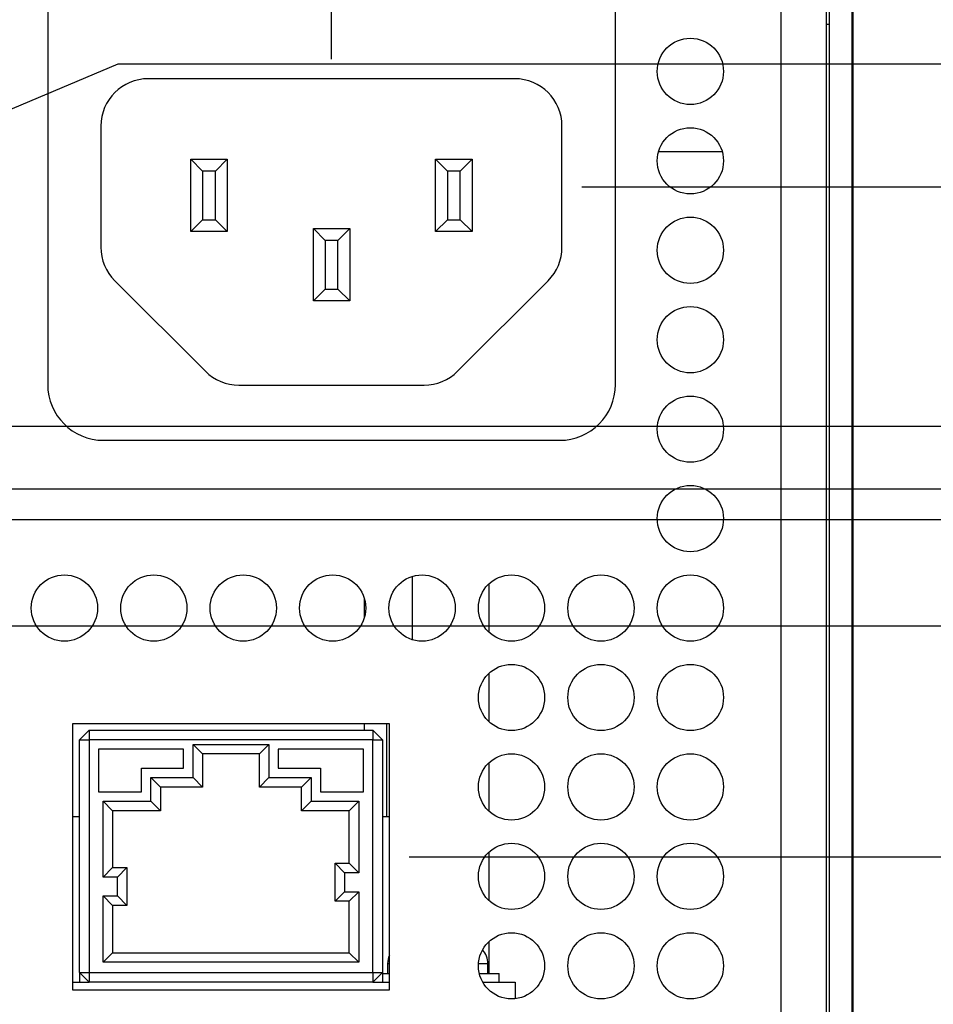
# Model space of a CAD drawing. Extents: x 0 to 34, y 0 to 22.
# Drawn here: x 27.2 to 30.1, y 9.5 to 12.6 of the extents above; entities that cross this region are included whole.
import ezdxf

# ---------------------------------------------------------------- set-up
doc = ezdxf.new("R2010")
doc.units = 0
doc.header["$MEASUREMENT"] = 0
doc.layers.add('DIM', color=1, linetype='CONTINUOUS')
doc.layers.add('PART', color=4, linetype='CONTINUOUS')

msp = doc.modelspace()

# ---------------------------------------------------------------- linework, layer by layer
at = {"layer": 'DIM'}
for p, q in [((28.1935, 12.505), (28.1935, 16.3683)), ((26.667, 12.1309), (27.5175, 12.4902)), ((27.5175, 12.4902), (31.1932, 12.4902)), ((28.9868, 12.1004), (30.6732, 12.1004)), ((23.4613, 11.3408), (31.1932, 11.3408)), ((17.2333, 11.1428), (30.6732, 11.1428)), ((21.5188, 11.0453), (30.6732, 11.0453)), ((26.0353, 10.7089), (30.6732, 10.7089)), ((28.4398, 9.9758), (31.1932, 9.9758))]:
    msp.add_line(p, q, dxfattribs=at)
at = {"layer": 'PART', "linetype": 'CONTINUOUS'}
for p, q in [((27.2938, 14.0722), (27.2938, 11.4735)), ((29.0938, 11.4735), (29.0938, 14.0722)), ((29.6193, 7.3628), (29.6193, 13.9718)), ((29.7633, 7.3628), (29.7633, 13.9718)), ((29.7708, 13.9718), (29.7708, 7.2908)), ((29.8428, 13.9718), (29.8428, 7.2908)), ((29.8458, 12.8198), (29.8458, 12.6128)), ((29.7633, 12.6151), (29.7708, 12.6151)), ((29.8428, 12.6128), (29.8458, 12.6128)), ((29.8458, 12.6128), (29.8458, 8.2718)), ((28.7743, 12.4425), (27.6126, 12.4425)), ((27.4626, 12.2925), (27.4626, 11.9084)), ((28.9243, 11.9084), (28.9243, 12.2925)), ((29.4324, 12.2107), (29.2302, 12.2107)), ((27.7476, 12.1875), (27.7851, 12.15)), ((27.7476, 12.1875), (27.8631, 12.1875)), ((27.7476, 11.958), (27.7476, 12.1875)), ((27.8256, 12.15), (27.8631, 12.1875)), ((27.8631, 12.1875), (27.8631, 11.958)), ((28.5238, 12.1875), (28.5613, 12.15)), ((28.5238, 12.1875), (28.6393, 12.1875)), ((28.5238, 11.958), (28.5238, 12.1875)), ((28.6018, 12.15), (28.6393, 12.1875)), ((28.6393, 12.1875), (28.6393, 11.958)), ((27.8256, 12.15), (27.7851, 12.15)), ((27.7851, 12.15), (27.7851, 11.9955)), ((27.8256, 11.9955), (27.8256, 12.15)), ((28.5613, 12.15), (28.5613, 11.9955)), ((28.6018, 12.15), (28.5613, 12.15)), ((28.6018, 11.9955), (28.6018, 12.15)), ((27.7476, 11.958), (27.7851, 11.9955)), ((27.7851, 11.9955), (27.8256, 11.9955)), ((27.8256, 11.9955), (27.8631, 11.958)), ((28.5238, 11.958), (28.5613, 11.9955)), ((28.5613, 11.9955), (28.6018, 11.9955)), ((28.6018, 11.9955), (28.6393, 11.958)), ((27.8631, 11.958), (27.7476, 11.958)), ((28.1361, 11.9677), (28.1736, 11.9302)), ((28.1361, 11.9677), (28.2516, 11.9677)), ((28.1361, 11.7382), (28.1361, 11.9677)), ((28.2141, 11.9302), (28.2516, 11.9677)), ((28.2516, 11.9677), (28.2516, 11.7382)), ((28.6393, 11.958), (28.5238, 11.958)), ((28.1736, 11.9302), (28.1736, 11.7757)), ((28.2141, 11.9302), (28.1736, 11.9302)), ((28.2141, 11.7757), (28.2141, 11.9302)), ((27.5065, 11.8023), (27.7936, 11.5152)), ((28.5933, 11.5152), (28.8804, 11.8023)), ((28.1361, 11.7382), (28.1736, 11.7757)), ((28.1736, 11.7757), (28.2141, 11.7757)), ((28.2141, 11.7757), (28.2516, 11.7382)), ((28.2516, 11.7382), (28.1361, 11.7382)), ((27.8997, 11.4712), (28.4872, 11.4712)), ((27.4708, 11.2965), (28.9168, 11.2965)), ((28.4491, 10.8649), (28.4491, 10.6647)), ((28.6927, 10.8416), (28.6927, 10.688)), ((28.2974, 10.7964), (28.2974, 10.7332)), ((28.6927, 10.5581), (28.6927, 10.4045)), ((27.3723, 10.3973), (27.3723, 9.5543)), ((28.3773, 10.3973), (27.3723, 10.3973)), ((28.2974, 10.3973), (28.2974, 10.3773)), ((28.3679, 10.3973), (28.3679, 10.1043)), ((28.3773, 9.5543), (28.3773, 10.3973)), ((27.3948, 10.3473), (27.4248, 10.3773)), ((27.4248, 10.3773), (28.3248, 10.3773)), ((27.4248, 10.3773), (27.4248, 10.3473)), ((28.3248, 10.3773), (28.3248, 10.3473)), ((28.3248, 10.3773), (28.3548, 10.3473)), ((27.3948, 10.3473), (27.4248, 10.3473)), ((27.3948, 9.6093), (27.3948, 10.3473)), ((28.3248, 10.3473), (27.4248, 10.3473)), ((27.4248, 10.3473), (27.4248, 9.6093)), ((27.7548, 10.3323), (27.9948, 10.3323)), ((27.7548, 10.2273), (27.7548, 10.3323)), ((27.7848, 10.3023), (27.7548, 10.3323)), ((27.9648, 10.3023), (27.9948, 10.3323)), ((27.9948, 10.3323), (27.9948, 10.2273)), ((28.3248, 9.6093), (28.3248, 10.3473)), ((28.3248, 10.3473), (28.3548, 10.3473)), ((28.3548, 10.3473), (28.3548, 9.6093)), ((27.4548, 10.3173), (27.4548, 10.1823)), ((27.7248, 10.3173), (27.4548, 10.3173)), ((27.7248, 10.2573), (27.7248, 10.3173)), ((27.7848, 10.3023), (27.7848, 10.1973)), ((27.9648, 10.3023), (27.7848, 10.3023)), ((27.9648, 10.1973), (27.9648, 10.3023)), ((28.2948, 10.3173), (28.0248, 10.3173)), ((28.0248, 10.3173), (28.0248, 10.2573)), ((28.2948, 10.1823), (28.2948, 10.3173)), ((28.6927, 10.2746), (28.6927, 10.121)), ((27.591, 10.1823), (27.591, 10.2573)), ((27.591, 10.2573), (27.7248, 10.2573)), ((28.0248, 10.2573), (28.1586, 10.2573)), ((28.1586, 10.2573), (28.1586, 10.1823)), ((27.621, 10.2273), (27.7548, 10.2273)), ((27.621, 10.1523), (27.621, 10.2273)), ((27.651, 10.1973), (27.621, 10.2273)), ((27.7848, 10.1973), (27.7548, 10.2273)), ((27.9648, 10.1973), (27.9948, 10.2273)), ((27.9948, 10.2273), (28.1286, 10.2273)), ((28.0986, 10.1973), (28.1286, 10.2273)), ((28.1286, 10.2273), (28.1286, 10.1523)), ((27.4548, 10.1823), (27.591, 10.1823)), ((27.7848, 10.1973), (27.651, 10.1973)), ((27.651, 10.1973), (27.651, 10.1223)), ((28.0986, 10.1973), (27.9648, 10.1973)), ((28.0986, 10.1223), (28.0986, 10.1973)), ((28.1586, 10.1823), (28.2948, 10.1823)), ((27.4698, 10.1523), (27.621, 10.1523)), ((27.4698, 10.1523), (27.4998, 10.1223)), ((27.4698, 9.9123), (27.4698, 10.1523)), ((27.621, 10.1523), (27.651, 10.1223)), ((28.0986, 10.1223), (28.1286, 10.1523)), ((28.1286, 10.1523), (28.2798, 10.1523)), ((28.2498, 10.1223), (28.2798, 10.1523)), ((28.2798, 10.1523), (28.2798, 9.9258)), ((27.651, 10.1223), (27.4998, 10.1223)), ((27.4998, 10.1223), (27.4998, 9.9423)), ((28.2498, 10.1223), (28.0986, 10.1223)), ((28.2498, 9.9558), (28.2498, 10.1223)), ((27.3723, 10.1043), (27.3948, 10.1043)), ((28.3548, 10.1043), (28.3773, 10.1043)), ((28.6927, 9.9911), (28.6927, 9.8375)), ((28.2048, 9.8358), (28.2048, 9.9558)), ((28.2048, 9.9558), (28.2348, 9.9258)), ((28.2048, 9.9558), (28.2498, 9.9558)), ((28.2498, 9.9558), (28.2798, 9.9258)), ((27.4698, 9.9123), (27.4998, 9.9423)), ((27.4998, 9.9423), (27.5448, 9.9423)), ((27.5148, 9.9123), (27.5448, 9.9423)), ((27.5448, 9.9423), (27.5448, 9.8223)), ((28.2348, 9.9258), (28.2348, 9.8658)), ((28.2798, 9.9258), (28.2348, 9.9258)), ((27.5148, 9.9123), (27.4698, 9.9123)), ((27.5148, 9.8523), (27.5148, 9.9123)), ((28.2348, 9.8658), (28.2048, 9.8358)), ((28.2348, 9.8658), (28.2798, 9.8658)), ((28.2798, 9.8658), (28.2498, 9.8358)), ((28.2798, 9.8658), (28.2798, 9.6423)), ((27.4698, 9.8523), (27.5148, 9.8523)), ((27.4698, 9.8523), (27.4998, 9.8223)), ((27.4698, 9.6423), (27.4698, 9.8523)), ((27.5148, 9.8523), (27.5448, 9.8223)), ((28.2498, 9.8358), (28.2048, 9.8358)), ((28.2498, 9.6723), (28.2498, 9.8358)), ((27.5448, 9.8223), (27.4998, 9.8223)), ((27.4998, 9.8223), (27.4998, 9.6723)), ((28.6927, 9.7076), (28.6927, 9.6063)), ((27.4698, 9.6423), (27.4998, 9.6723)), ((27.4998, 9.6723), (28.2498, 9.6723)), ((28.2798, 9.6423), (28.2498, 9.6723)), ((28.2798, 9.6423), (27.4698, 9.6423)), ((28.3713, 9.6378), (28.3713, 9.6063)), ((28.3713, 9.6378), (28.3773, 9.6378)), ((28.6595, 9.6378), (28.6893, 9.6378)), ((28.6893, 9.6063), (28.6893, 9.6378)), ((27.3948, 9.6093), (27.4248, 9.5793)), ((27.3948, 9.6093), (27.4248, 9.6093)), ((27.3948, 9.6093), (27.3948, 9.5793)), ((27.4248, 9.6093), (28.3248, 9.6093)), ((27.4248, 9.6093), (27.4248, 9.5793)), ((28.3248, 9.6093), (28.3248, 9.5793)), ((28.3248, 9.6093), (28.3548, 9.6093)), ((28.3248, 9.5793), (28.3548, 9.6093)), ((28.3548, 9.6093), (28.3548, 9.5793)), ((28.3548, 9.6063), (28.3773, 9.6063)), ((28.6622, 9.6063), (28.7253, 9.6063)), ((28.7253, 9.5793), (28.7253, 9.6063)), ((27.3723, 9.5793), (27.4248, 9.5793)), ((27.3723, 9.5543), (28.3773, 9.5543)), ((28.3248, 9.5793), (27.4248, 9.5793)), ((28.3248, 9.5793), (28.3773, 9.5793)), ((28.6728, 9.5793), (28.7763, 9.5793)), ((28.7763, 9.5793), (28.7763, 9.5265))]:
    msp.add_line(p, q, dxfattribs=at)
for centre in [(29.3313, 12.4658), (29.3313, 12.1823), (29.3313, 11.8988), (29.3313, 11.6153), (29.3313, 11.3318), (29.3313, 11.0483), (27.3468, 10.7648), (27.6303, 10.7648), (27.9138, 10.7648), (28.1973, 10.7648), (28.4808, 10.7648), (28.7643, 10.7648), (29.0478, 10.7648), (29.3313, 10.7648), (28.7643, 10.4813), (29.0478, 10.4813), (29.3313, 10.4813), (28.7643, 10.1978), (29.0478, 10.1978), (29.3313, 10.1978), (28.7643, 9.9143), (29.0478, 9.9143), (29.3313, 9.9143), (28.7643, 9.6308), (29.0478, 9.6308), (29.3313, 9.6308)]:
    msp.add_circle(centre, 0.105, dxfattribs=at)
for centre, radius, start, end in [((27.6126, 12.2925), 0.15, 90, 180), ((28.7743, 12.2925), 0.15, 0, 90), ((27.6126, 11.9084), 0.15, 180, 225), ((28.7743, 11.9084), 0.15, 315, 0), ((27.8997, 11.6212), 0.15, 225, 270), ((28.4872, 11.6212), 0.15, 270, 315), ((27.4708, 11.4735), 0.177, 180, 270), ((28.9168, 11.4735), 0.177, 270, 0), ((28.6263, 9.6378), 0.063, 0, 43.3562), ((28.4343, 9.6378), 0.063, 154.7912, 180)]:
    msp.add_arc(centre, radius, start, end, dxfattribs=at)

doc.saveas('drawing.dxf')
